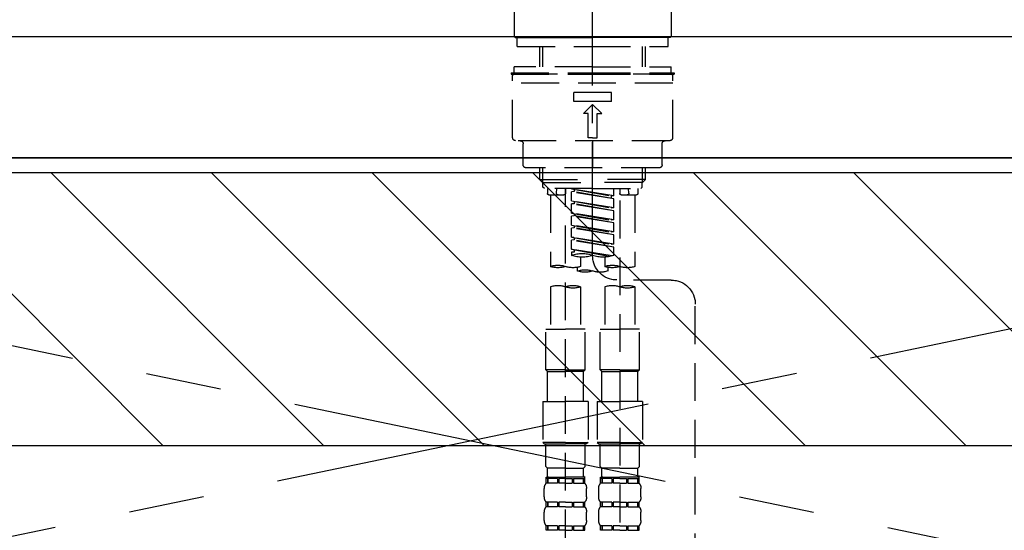
# Model space of a CAD drawing. Extents: x 27948 to 54421, y -25 to 8845.
# Drawn here: x 43112 to 43437, y 2732 to 2901 of the extents above; entities that cross this region are included whole.
import ezdxf

# ---------------------------------------------------------------- set-up
doc = ezdxf.new("R2010")
doc.units = 0
doc.header["$LTSCALE"] = 50
doc.header["$MEASUREMENT"] = 0
for name, pattern in [('CENTER', [2, 1.25, -0.25, 0.25, -0.25]), ('CENTER2', [1.125, 0.75, -0.125, 0.125, -0.125]), ('DASHED', [0.75, 0.5, -0.25]), ('HIDDEN', [0.375, 0.25, -0.125])]:
    doc.linetypes.add(name, pattern=pattern)
for name, color, linetype in [('120-キャビネット（外）', 7, 'CONTINUOUS'), ('123-扉向き', 231, 'CENTER'), ('126-甲板', 2, 'CONTINUOUS'), ('150-機器', 8, 'CONTINUOUS'), ('180-補助', 161, 'CONTINUOUS')]:
    doc.layers.add(name, color=color, linetype=linetype)

# ---------------------------------------------------------------- blocks, each defined once
blk = doc.blocks.new('F402_S')
at = {"layer": '150-機器', "color": 161, "linetype": 'CENTER2'}
blk.add_line((0, -72.08), (0, 259.91), dxfattribs=at)
at = {"layer": '150-機器', "color": 13, "linetype": 'Continuous'}
for p, q in [((-25.93, 21.64), (-25.93, 0.3)), ((25.93, 11.47), (25.93, 0.3)), ((-25.63, 0), (-25.93, 0.3)), ((-25.63, 0), (0, 0)), ((25.63, 0), (0, 0)), ((25.93, 0.3), (25.63, 0))]:
    blk.add_line(p, q, dxfattribs=at)
at = {"layer": '150-機器', "color": 13, "linetype": 'DASHED', "ltscale": 0.5}
for p, q in [((-24.93, -2.99), (-24.93, 0)), ((24.93, -2.99), (24.93, 0)), ((0, -2.99), (-24.93, -2.99)), ((-17.45, -9.63), (-17.45, -2.99)), ((-16.44, -9.63), (-16.44, -2.99)), ((24.93, -2.99), (0, -2.99)), ((16.44, -9.63), (16.44, -2.99)), ((17.45, -9.63), (17.45, -2.99)), ((0, -9.63), (-25.93, -9.63)), ((-25.93, -11.63), (-25.93, -9.63)), ((0, -9.63), (25.93, -9.63)), ((25.93, -11.63), (25.93, -9.63)), ((0, -11.63), (-26.93, -11.63)), ((-26.93, -11.63), (-26.93, -12.12)), ((0, -12.12), (-26.93, -12.12)), ((-26.43, -33.07), (-26.43, -12.62)), ((-25.93, -12.12), (25.93, -12.12)), ((26.93, -11.63), (0, -11.63)), ((26.93, -12.12), (0, -12.12)), ((26.43, -33.07), (26.43, -12.62)), ((26.93, -11.63), (26.93, -12.12)), ((-26.43, -15.12), (26.43, -15.12)), ((-6.23, -21.1), (-6.23, -18.11)), ((-6.23, -18.11), (6.23, -18.11)), ((6.23, -21.1), (6.23, -18.11)), ((-6.23, -21.1), (6.23, -21.1)), ((-2.99, -25.09), (0, -22.1)), ((2.99, -25.09), (0, -22.1)), ((-1.5, -25.09), (-2.99, -25.09)), ((-1.5, -33.07), (-1.5, -25.09)), ((1.5, -25.09), (2.99, -25.09)), ((1.5, -33.07), (1.5, -25.09)), ((-25.43, -34.07), (25.43, -34.07)), ((-22.94, -42.05), (-22.94, -35.06)), ((0, -33.07), (-1.5, -33.07)), ((0, -33.07), (1.5, -33.07)), ((0, -34.07), (0, -43.04)), ((22.94, -42.05), (22.94, -35.06)), ((-21.94, -43.04), (21.94, -43.04)), ((-17.45, -46.88), (-17.45, -43.04)), ((-16.44, -47.87), (-16.44, -43.04)), ((16.44, -47.87), (16.44, -43.04)), ((17.45, -46.88), (17.45, -43.04)), ((-17.45, -46.88), (0, -46.88)), ((-16.46, -47.87), (-17.45, -46.88)), ((-16.44, -47.89), (0, -47.89)), ((-16.41, -49.37), (-16.41, -47.87)), ((17.45, -46.88), (0, -46.88)), ((16.44, -47.89), (0, -47.89)), ((16.41, -49.37), (16.41, -47.87)), ((16.46, -47.87), (17.45, -46.88)), ((-15.91, -49.87), (-16.41, -49.37)), ((0, -49.87), (-15.96, -49.87)), ((-14.96, -49.87), (-14.96, -51.46)), ((-9.47, -51.96), (-14.46, -51.96)), ((-13.96, -51.96), (-13.96, -75.59)), ((-11.92, -51.42), (-11.79, -49.87)), ((-8.98, -49.87), (-8.98, -51.46)), ((-6.98, -52.23), (-6.98, -49.87)), ((-6.98, -52.23), (6.98, -49.98)), ((-6.98, -53.23), (6.13, -50.87)), ((-6.98, -53.23), (6.98, -50.98)), ((6.98, -49.98), (-6.13, -52.34)), ((0, -49.87), (15.91, -49.87)), ((6.13, -50.13), (6.13, -50.87)), ((6.13, -50.87), (6.98, -50.98)), ((6.13, -50.87), (6.98, -50.98)), ((6.13, -50.87), (6.98, -50.98)), ((6.98, -53.97), (6.98, -50.98)), ((6.98, -53.97), (6.98, -50.98)), ((8.98, -49.87), (8.98, -51.46)), ((8.98, -168.36), (8.98, -49.87)), ((14.46, -51.96), (9.47, -51.96)), ((11.92, -51.42), (11.79, -49.87)), ((13.96, -51.96), (13.96, -75.59)), ((14.96, -49.87), (14.96, -51.46)), ((15.91, -49.87), (16.41, -49.37)), ((-8.98, -53.83), (-8.98, -168.99)), ((-6.98, -52.23), (-6.13, -52.34)), ((-6.98, -56.22), (-6.98, -53.23)), ((-6.98, -56.22), (6.98, -53.97)), ((-6.98, -57.22), (6.13, -54.86)), ((-6.98, -57.22), (6.98, -54.96)), ((-6.13, -52.34), (-6.13, -53.08)), ((6.98, -53.97), (-6.13, -56.32)), ((6.13, -54.12), (6.13, -54.86)), ((6.13, -54.12), (6.13, -54.86)), ((6.13, -54.86), (6.98, -54.96)), ((6.13, -54.86), (6.98, -54.96)), ((6.98, -57.96), (6.98, -54.96)), ((6.98, -57.96), (6.98, -54.96)), ((-6.98, -56.22), (-6.13, -56.32)), ((-6.98, -60.21), (-6.98, -57.22)), ((-6.98, -60.21), (6.98, -57.96)), ((6.98, -57.96), (-6.13, -60.31)), ((6.13, -58.09), (6.13, -58.85)), ((6.13, -58.11), (6.13, -58.85)), ((6.13, -58.11), (6.13, -58.85)), ((6.18, -58.09), (6.98, -57.96)), ((-6.98, -61.21), (6.13, -58.85)), ((-6.98, -61.21), (6.98, -58.95)), ((-6.98, -60.21), (-6.13, -60.31)), ((-6.98, -64.2), (-6.98, -61.21)), ((6.13, -58.85), (6.98, -58.95)), ((6.13, -58.85), (6.98, -58.95)), ((6.13, -58.85), (6.98, -58.95)), ((6.98, -61.95), (6.98, -58.95)), ((6.98, -61.95), (6.98, -58.95)), ((-6.98, -64.2), (6.98, -61.95)), ((-6.98, -65.2), (6.13, -62.84)), ((-6.98, -65.2), (6.98, -62.94)), ((-6.98, -64.2), (-6.13, -64.3)), ((6.98, -61.95), (-6.13, -64.3)), ((6.13, -62.1), (6.13, -62.84)), ((6.13, -62.1), (6.13, -62.84)), ((6.13, -62.84), (6.98, -62.94)), ((6.13, -62.84), (6.98, -62.94)), ((6.98, -65.94), (6.98, -62.94)), ((6.98, -65.94), (6.98, -62.94)), ((-6.98, -68.19), (-6.98, -65.2)), ((-6.98, -68.19), (6.98, -65.94)), ((-6.98, -69.18), (6.13, -66.83)), ((-6.98, -69.18), (6.98, -66.93)), ((-6.98, -68.19), (-6.13, -68.29)), ((6.98, -65.94), (-6.13, -68.29)), ((6.13, -66.07), (6.13, -66.83)), ((6.13, -66.09), (6.13, -66.83)), ((6.13, -66.09), (6.13, -66.83)), ((6.13, -66.83), (6.98, -66.93)), ((6.13, -66.83), (6.98, -66.93)), ((6.18, -66.06), (6.98, -65.94)), ((6.98, -69.92), (6.98, -66.93)), ((6.98, -69.92), (6.98, -66.93)), ((-6.98, -71.92), (-6.98, -69.18)), ((-6.45, -72.09), (6.98, -69.92)), ((6.98, -69.92), (-5.89, -72.24)), ((6.13, -70.06), (6.13, -70.82)), ((6.13, -70.08), (6.13, -70.82)), ((6.13, -70.08), (6.13, -70.82)), ((6.13, -70.82), (6.98, -70.92)), ((6.13, -70.82), (6.98, -70.92)), ((6.18, -70.05), (6.98, -69.92)), ((6.98, -70.92), (6.98, -71.92)), ((-3.99, -72.51), (-3.99, -75.59)), ((3.99, -72.51), (3.99, -75.59)), ((-4.99, -75.86), (-4.99, -77.09)), ((4.99, -77.09), (4.99, -75.86)), ((-25.94, -80.08), (-7.97, -80.06)), ((-13.96, -82.3), (-13.96, -96.27)), ((-3.99, -82.3), (-3.99, -96.27)), ((3.99, -82.3), (3.99, -96.27)), ((13.96, -82.3), (13.96, -96.27)), ((-33.91, -326.25), (-33.91, -88.06)), ((-15.46, -109.74), (-15.46, -96.27)), ((-15.46, -96.27), (-8.98, -96.27)), ((-2.49, -96.27), (-8.98, -96.27)), ((-2.49, -109.74), (-2.49, -96.27)), ((2.49, -109.74), (2.49, -96.27)), ((2.49, -96.27), (8.98, -96.27)), ((15.46, -96.27), (8.98, -96.27)), ((15.46, -109.74), (15.46, -96.27)), ((-8.98, -109.74), (-15.46, -109.74)), ((-15.46, -109.74), (-14.96, -110.24)), ((-14.96, -110.24), (-8.98, -110.24)), ((-14.96, -120.21), (-14.96, -110.24)), ((-8.98, -109.74), (-2.49, -109.74)), ((-2.99, -110.24), (-8.98, -110.24)), ((-2.49, -109.74), (-2.99, -110.24)), ((-2.99, -120.21), (-2.99, -110.24)), ((8.98, -109.74), (2.49, -109.74)), ((2.49, -109.74), (2.99, -110.24)), ((2.99, -110.24), (8.98, -110.24)), ((2.99, -120.21), (2.99, -110.24)), ((8.98, -109.74), (15.46, -109.74)), ((14.96, -110.24), (8.98, -110.24)), ((15.46, -109.74), (14.96, -110.24)), ((14.96, -120.21), (14.96, -110.24)), ((-16.46, -120.21), (-8.98, -120.21)), ((-16.46, -120.21), (-16.46, -133.67)), ((-1.5, -120.21), (-8.98, -120.21)), ((-1.5, -120.21), (-1.5, -133.67)), ((1.5, -120.21), (8.98, -120.21)), ((1.5, -120.21), (1.5, -133.67)), ((16.46, -120.21), (8.98, -120.21)), ((16.46, -120.21), (16.46, -133.67)), ((-8.98, -133.67), (-16.46, -133.67)), ((-16.46, -133.67), (-15.96, -134.17)), ((-15.96, -134.17), (-8.98, -134.17)), ((-15.46, -141.65), (-15.46, -134.17)), ((-8.98, -133.67), (-1.5, -133.67)), ((-1.99, -134.17), (-8.98, -134.17)), ((-2.49, -141.65), (-2.49, -134.17)), ((-1.5, -133.67), (-1.99, -134.17)), ((8.98, -133.67), (1.5, -133.67)), ((1.5, -133.67), (1.99, -134.17)), ((1.99, -134.17), (8.98, -134.17)), ((2.49, -141.65), (2.49, -134.17)), ((8.98, -133.67), (16.46, -133.67)), ((15.96, -134.17), (8.98, -134.17)), ((15.46, -141.65), (15.46, -134.17)), ((16.46, -133.67), (15.96, -134.17)), ((-15.46, -141.65), (-14.96, -142.15)), ((-14.96, -144.74), (-14.96, -142.15)), ((-8.98, -142.15), (-14.96, -142.15)), ((-8.98, -142.15), (-2.99, -142.15)), ((-2.49, -141.65), (-2.99, -142.15)), ((-2.99, -144.74), (-2.99, -142.15)), ((2.49, -141.65), (2.99, -142.15)), ((2.99, -144.74), (2.99, -142.15)), ((8.98, -142.15), (2.99, -142.15)), ((8.98, -142.15), (14.96, -142.15)), ((15.46, -141.65), (14.96, -142.15)), ((14.96, -144.74), (14.96, -142.15)), ((-15.46, -145.14), (-8.98, -145.14)), ((-15.36, -147.14), (-15.36, -145.14)), ((-15.36, -145.14), (-8.98, -145.14)), ((-14.96, -145.64), (-15.36, -145.64)), ((-14.96, -145.64), (-14.96, -147.14)), ((-14.86, -145.14), (-8.98, -145.14)), ((-14.86, -145.14), (-8.98, -145.14)), ((-11.65, -145.64), (-14.77, -145.64)), ((-14.77, -145.64), (-14.77, -147.14)), ((-11.65, -145.64), (-11.65, -147.14)), ((-8.98, -145.64), (-11.19, -145.64)), ((-11.19, -145.64), (-11.19, -147.14)), ((-2.59, -145.14), (-8.98, -145.14)), ((-8.98, -145.64), (-6.77, -145.64)), ((-6.77, -145.64), (-6.77, -147.14)), ((-6.3, -145.64), (-3.18, -145.64)), ((-6.3, -145.64), (-6.3, -147.14)), ((-3.18, -145.64), (-3.18, -147.14)), ((-2.99, -145.64), (-2.59, -145.64)), ((-2.99, -145.64), (-2.99, -147.14)), ((-2.59, -147.14), (-2.59, -145.14)), ((2.49, -145.14), (8.98, -145.14)), ((2.59, -147.14), (2.59, -145.14)), ((2.59, -145.14), (8.98, -145.14)), ((2.99, -145.64), (2.59, -145.64)), ((2.99, -145.64), (2.99, -147.14)), ((3.09, -145.14), (8.98, -145.14)), ((3.09, -145.14), (8.98, -145.14)), ((6.3, -145.64), (3.18, -145.64)), ((3.18, -145.64), (3.18, -147.14)), ((6.3, -145.64), (6.3, -147.14)), ((8.98, -145.64), (6.77, -145.64)), ((6.77, -145.64), (6.77, -147.14)), ((15.36, -145.14), (8.98, -145.14)), ((8.98, -145.64), (11.19, -145.64)), ((11.19, -145.64), (11.19, -147.14)), ((11.65, -145.64), (14.77, -145.64)), ((11.65, -145.64), (11.65, -147.14)), ((14.77, -145.64), (14.77, -147.14)), ((14.96, -145.64), (15.36, -145.64)), ((14.96, -145.64), (14.96, -147.14)), ((15.36, -147.14), (15.36, -145.14)), ((-15.96, -151.68), (-15.96, -148.88)), ((-14.96, -147.14), (-15.36, -147.14)), ((-11.65, -147.14), (-14.77, -147.14)), ((-8.98, -147.14), (-11.19, -147.14)), ((-8.98, -147.14), (-6.77, -147.14)), ((-6.3, -147.14), (-3.18, -147.14)), ((-2.99, -147.14), (-2.59, -147.14)), ((-1.99, -151.68), (-1.99, -148.88)), ((1.99, -151.68), (1.99, -148.88)), ((2.99, -147.14), (2.59, -147.14)), ((6.3, -147.14), (3.18, -147.14)), ((8.98, -147.14), (6.77, -147.14)), ((8.98, -147.14), (11.19, -147.14)), ((11.65, -147.14), (14.77, -147.14)), ((14.96, -147.14), (15.36, -147.14)), ((15.96, -151.68), (15.96, -148.88)), ((-15.36, -154.92), (-15.36, -153.42)), ((-14.96, -153.42), (-15.36, -153.42)), ((-14.96, -154.92), (-15.36, -154.92)), ((-14.96, -153.42), (-14.96, -154.92)), ((-14.77, -153.42), (-14.77, -154.92)), ((-11.65, -153.42), (-14.77, -153.42)), ((-11.65, -154.92), (-14.77, -154.92)), ((-11.65, -153.42), (-11.65, -154.92)), ((-11.19, -153.42), (-11.19, -154.92)), ((-8.98, -153.42), (-11.19, -153.42)), ((-8.98, -154.92), (-11.19, -154.92)), ((-8.98, -153.42), (-6.77, -153.42)), ((-8.98, -154.92), (-6.77, -154.92)), ((-6.77, -153.42), (-6.77, -154.92)), ((-6.3, -153.42), (-6.3, -154.92)), ((-6.3, -153.42), (-3.18, -153.42)), ((-6.3, -154.92), (-3.18, -154.92)), ((-3.18, -153.42), (-3.18, -154.92)), ((-2.99, -153.42), (-2.99, -154.92)), ((-2.99, -153.42), (-2.59, -153.42)), ((-2.99, -154.92), (-2.59, -154.92)), ((-2.59, -154.92), (-2.59, -153.42)), ((2.59, -154.92), (2.59, -153.42)), ((2.99, -153.42), (2.59, -153.42)), ((2.99, -154.92), (2.59, -154.92)), ((2.99, -153.42), (2.99, -154.92)), ((3.18, -153.42), (3.18, -154.92)), ((6.3, -153.42), (3.18, -153.42)), ((6.3, -154.92), (3.18, -154.92)), ((6.3, -153.42), (6.3, -154.92)), ((6.77, -153.42), (6.77, -154.92)), ((8.98, -153.42), (6.77, -153.42)), ((8.98, -154.92), (6.77, -154.92)), ((8.98, -153.42), (11.19, -153.42)), ((8.98, -154.92), (11.19, -154.92)), ((11.19, -153.42), (11.19, -154.92)), ((11.65, -153.42), (11.65, -154.92)), ((11.65, -153.42), (14.77, -153.42)), ((11.65, -154.92), (14.77, -154.92)), ((14.77, -153.42), (14.77, -154.92)), ((14.96, -153.42), (14.96, -154.92)), ((14.96, -153.42), (15.36, -153.42)), ((14.96, -154.92), (15.36, -154.92)), ((15.36, -154.92), (15.36, -153.42)), ((-15.96, -159.46), (-15.96, -156.66)), ((-1.99, -159.46), (-1.99, -156.66)), ((1.99, -159.46), (1.99, -156.66)), ((15.96, -159.46), (15.96, -156.66)), ((-15.36, -162.7), (-15.36, -161.2)), ((-14.96, -161.2), (-15.36, -161.2)), ((-14.96, -161.2), (-14.96, -162.7)), ((-14.77, -161.2), (-14.77, -162.7)), ((-11.65, -161.2), (-14.77, -161.2)), ((-11.65, -161.2), (-11.65, -162.7)), ((-11.19, -161.2), (-11.19, -162.7)), ((-8.98, -161.2), (-11.19, -161.2)), ((-8.98, -161.2), (-6.77, -161.2)), ((-6.77, -161.2), (-6.77, -162.7)), ((-6.3, -161.2), (-6.3, -162.7)), ((-6.3, -161.2), (-3.18, -161.2)), ((-3.18, -161.2), (-3.18, -162.7)), ((-2.99, -161.2), (-2.99, -162.7)), ((-2.99, -161.2), (-2.59, -161.2)), ((-2.59, -162.7), (-2.59, -161.2)), ((2.59, -162.7), (2.59, -161.2)), ((2.99, -161.2), (2.59, -161.2)), ((2.99, -161.2), (2.99, -162.7)), ((3.18, -161.2), (3.18, -162.7)), ((6.3, -161.2), (3.18, -161.2)), ((6.3, -161.2), (6.3, -162.7)), ((6.77, -161.2), (6.77, -162.7)), ((8.98, -161.2), (6.77, -161.2)), ((8.98, -161.2), (11.19, -161.2)), ((11.19, -161.2), (11.19, -162.7)), ((11.65, -161.2), (11.65, -162.7)), ((11.65, -161.2), (14.77, -161.2)), ((14.77, -161.2), (14.77, -162.7)), ((14.96, -161.2), (14.96, -162.7)), ((14.96, -161.2), (15.36, -161.2)), ((15.36, -162.7), (15.36, -161.2)), ((-14.96, -162.7), (-15.36, -162.7)), ((-11.65, -162.7), (-14.77, -162.7)), ((-8.98, -162.7), (-11.19, -162.7)), ((-8.98, -162.7), (-6.77, -162.7)), ((-6.3, -162.7), (-3.18, -162.7)), ((-2.99, -162.7), (-2.59, -162.7)), ((2.99, -162.7), (2.59, -162.7)), ((6.3, -162.7), (3.18, -162.7)), ((8.98, -162.7), (6.77, -162.7)), ((8.98, -162.7), (11.19, -162.7)), ((11.65, -162.7), (14.77, -162.7)), ((14.96, -162.7), (15.36, -162.7))]:
    blk.add_line(p, q, dxfattribs=at)
for centre, radius, start, end in [((-25.93, -12.62), 0.499, 90, 180), ((25.93, -12.62), 0.499, 0, 90), ((-25.43, -33.07), 0.997, 180, 270), ((-23.94, -35.06), 0.997, 0, 90), ((23.94, -35.06), 0.997, 90, 180), ((25.43, -33.07), 0.997, 270, 0), ((-21.94, -42.05), 0.997, 180, 270), ((21.94, -42.05), 0.997, 270, 0), ((-14.46, -51.46), 0.499, 180, 270), ((-11.42, -51.46), 0.499, 175.0337, 270), ((-9.47, -51.46), 0.499, 270, 0), ((9.47, -51.46), 0.499, 180, 270), ((11.42, -51.46), 0.499, 270, 4.9663), ((14.46, -51.46), 0.499, 270, 0), ((3.49, -81.79), 10.47, 70.5288, 109.4712), ((-7.98, -72.08), 7.98, 270.0651, 0), ((-3.49, -62.05), 10.47, 250.5288, 289.4712), ((3.49, -62.05), 10.47, 250.5288, 289.4712), ((-11.47, -68.53), 7.48, 250.5288, 289.4712), ((-6.48, -82.64), 7.48, 70.5288, 109.4712), ((-6.48, -68.53), 7.48, 250.5288, 289.4712), ((-2.49, -70.03), 7.48, 250.5288, 289.4712), ((2.49, -84.14), 7.48, 70.5288, 109.4712), ((2.49, -70.03), 7.48, 250.5288, 289.4712), ((6.48, -68.53), 7.48, 250.5288, 289.4712), ((11.47, -82.64), 7.48, 70.5288, 109.4712), ((11.47, -68.53), 7.48, 250.5288, 289.4712), ((-25.93, -88.06), 7.98, 90.0651, 180), ((-11.47, -89.35), 7.48, 70.5288, 109.4712), ((-11.47, -75.25), 7.48, 250.5288, 289.4712), ((-6.48, -89.35), 7.48, 70.5288, 109.4712), ((6.48, -89.35), 7.48, 70.5288, 109.4712), ((6.48, -75.25), 7.48, 250.5288, 289.4712), ((11.47, -89.35), 7.48, 70.5288, 109.4712), ((-14.56, -144.74), 0.399, 180, 270), ((-3.39, -144.74), 0.399, 270, 0), ((3.39, -144.74), 0.399, 180, 270), ((14.56, -144.74), 0.399, 270, 0), ((-13.11, -148.88), 2.84, 142.1507, 180), ((-4.84, -148.88), 2.84, 0, 37.8493), ((4.84, -148.88), 2.84, 142.1507, 180), ((13.11, -148.88), 2.84, 0, 37.8493), ((-13.11, -151.68), 2.84, 180, 217.8493), ((-4.84, -151.68), 2.84, 322.1507, 0), ((4.84, -151.68), 2.84, 180, 217.8493), ((13.11, -151.68), 2.84, 322.1507, 0), ((-13.11, -156.66), 2.84, 142.1507, 180), ((-4.84, -156.66), 2.84, 0, 37.8493), ((4.84, -156.66), 2.84, 142.1507, 180), ((13.11, -156.66), 2.84, 0, 37.8493), ((-13.11, -159.46), 2.84, 180, 217.8493), ((-4.84, -159.46), 2.84, 322.1507, 0), ((4.84, -159.46), 2.84, 180, 217.8493), ((13.11, -159.46), 2.84, 322.1507, 0)]:
    blk.add_arc(centre, radius, start, end, dxfattribs=at)
blk = doc.blocks.new('KHB700HL-10_S2')
at = {"layer": '150-機器', "color": 161, "linetype": 'HIDDEN', "ltscale": 4}
blk.add_line((351.5, 0), (-351.5, 0), dxfattribs=at)

msp = doc.modelspace()

# ---------------------------------------------------------------- hatches: boundary and pattern name
at = {"layer": '180-補助'}
h = msp.add_hatch(dxfattribs=at)
h.set_pattern_fill('ANSI31', color=13, scale=300, style=0)
h.set_pattern_definition([(135, (444768.08, 15763.167), (26.5165043, 26.5165043), [])])
h.paths.add_polyline_path([(44911, 2850.11), (42792, 2850.11), (42792, 2760.11), (44911, 2760.11)])

# ---------------------------------------------------------------- linework, layer by layer
at = {"layer": '120-キャビネット（外）', "color": 6}
msp.add_lwpolyline([(42811, 2855.11), (44161, 2855.11), (44161, 2135.11), (42811, 2135.11)], close=True, dxfattribs=at)
at = {"layer": '123-扉向き', "ltscale": 2}
for p, q in [((42811, 2855.11), (43711, 2668.11)), ((43711, 2855.11), (42811, 2668.11))]:
    msp.add_line(p, q, dxfattribs=at)
at = {"layer": '126-甲板'}
msp.add_lwpolyline([(42789, 2895.11), (44908, 2895.11), (44908, 2855.11), (42789, 2855.11)], close=True, dxfattribs=at)
at = {"layer": '180-補助', "color": 13}
msp.add_lwpolyline([(44911, 2850.11), (42792, 2850.11), (42792, 2760.11), (44911, 2760.11)], close=True, dxfattribs=at)

# ---------------------------------------------------------------- block references
at = {"layer": '150-機器', "xscale": -1}
for name, p in [('F402_S', (43301.02, 2894.82)), ('KHB700HL-10_S2', (43301, 2895.11))]:
    msp.add_blockref(name, p, dxfattribs=at)

doc.saveas('drawing.dxf')
